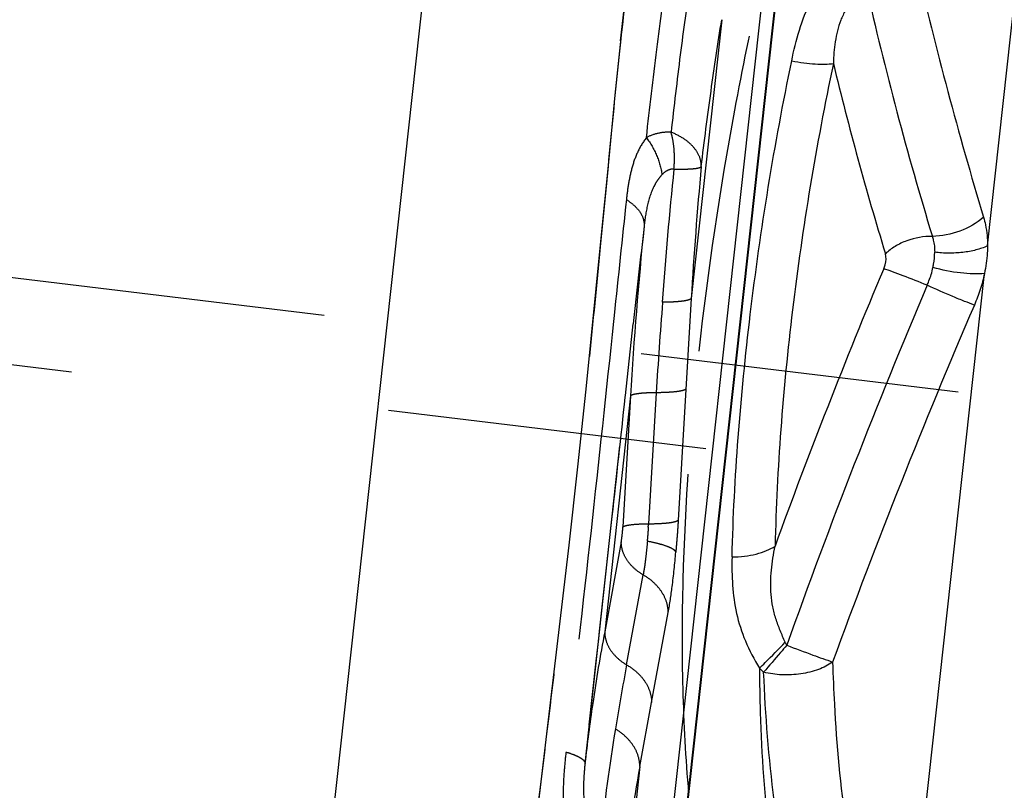
# Model space of a CAD drawing. Units: millimetres. Extents: x 0 to 420, y 0 to 297.
# Drawn here: x 381 to 388, y 164 to 170 of the extents above; entities that cross this region are included whole.
import ezdxf

# ---------------------------------------------------------------- set-up
doc = ezdxf.new("R2010")
doc.units = ezdxf.units.MM
doc.header["$LTSCALE"] = 23.1
doc.linetypes.add('DOT', pattern=[0.2, 0.1, -0.1])
doc.linetypes.add('HIDDEN', pattern=[0.2, 0.1, -0.1])
for name, color, linetype in [('607000392-000_CL', 7, 'CONTINUOUS'), ('607000392-000_HL', 7, 'CONTINUOUS'), ('DEFAULT_2', 6, 'HIDDEN')]:
    doc.layers.add(name, color=color, linetype=linetype)

msp = doc.modelspace()

# ---------------------------------------------------------------- linework, layer by layer
at = {"layer": '607000392-000_CL', "color": 9, "linetype": 'CONTINUOUS'}
for p, q in [((387.6796, 168.0148), (391.6296, 204.0062)), ((382.2312, 157.3712), (386.5258, 196.5021)), ((384.9481, 158.8837), (389.0671, 196.4145)), ((388.9509, 196.2541), (384.8551, 158.935)), ((386.7698, 159.7252), (387.6577, 167.8157))]:
    msp.add_line(p, q, dxfattribs=at)
at = {"layer": '607000392-000_CL', "color": 10, "linetype": 'CONTINUOUS'}
msp.add_line((384.9542, 158.8926), (389.0721, 196.4139), dxfattribs=at)
at = {"layer": '607000392-000_CL', "color": 9, "linetype": 'CONTINUOUS'}
for centre, radius, start, end in [((415.4505, 176.6171), 29.039, 193.06588, 196.80327), ((412.1258, 175.6422), 25.9691, 192.78267, 196.91961), ((409.4382, 174.8521), 23.5294, 193.55984, 197.03516), ((427.3092, 150.8667), 43.8063, 157.18839, 160.0073), ((430.5161, 149.3515), 47.0138, 156.98823, 160.39481), ((433.7824, 147.7476), 50.2776, 156.75908, 159.92526), ((386.5155, 165.2912), 0.3315, 205.61303, 209.82014), ((386.5717, 165.5015), 0.7657, 224.9764, 228.12259)]:
    msp.add_arc(centre, radius, start, end, dxfattribs=at)
for points, knots in [([(386.2634, 169.3537), (386.2775, 169.4286), (386.3143, 169.5772), (386.3963, 169.7917), (386.5106, 169.9897), (386.6129, 170.1023), (386.6685, 170.1517)], [0, 0, 0, 0, 0.250997, 0.503183, 0.754727, 1, 1, 1, 1]), ([(386.8003, 169.8964), (386.7811, 169.8813), (386.744, 169.847), (386.6945, 169.7878), (386.6512, 169.7212), (386.6169, 169.6482), (386.5934, 169.5712), (386.5727, 169.4671), (386.5661, 169.3879), (386.5647, 169.3354)], [0, 0, 0, 0, 0.116774, 0.23983, 0.36681, 0.494792, 0.622529, 0.749702, 1, 1, 1, 1]), ([(385.8316, 165.7655), (385.8393, 166.0535), (385.8705, 166.6392), (385.9897, 167.8395), (386.1378, 168.7469), (386.2633, 169.354)], [0, 0, 0, 0, 0.238932, 0.485995, 1, 1, 1, 1]), ([(386.5649, 169.3354), (386.4402, 168.746), (386.2937, 167.8639), (386.1784, 166.6958), (386.1496, 166.1251), (386.1431, 165.8442)], [0, 0, 0, 0, 0.513386, 0.760577, 1, 1, 1, 1]), ([(386.2633, 169.354), (386.2925, 169.3484), (386.3491, 169.3393), (386.4302, 169.3311), (386.5016, 169.3292), (386.5454, 169.3322), (386.5647, 169.3354)], [0, 0, 0, 0, 0.294209, 0.56721, 0.805857, 1, 1, 1, 1]), ([(387.6513, 168.2224), (387.6015, 168.1788), (387.4822, 168.1116), (387.3483, 168.085), (387.2808, 168.0845)], [0, 0, 0, 0, 0.495368, 1, 1, 1, 1]), ([(387.6514, 168.2223), (387.6568, 168.2044), (387.6737, 168.1364), (387.6797, 168.0661), (387.6796, 168.0149)], [0, 0, 0, 0, 0.267688, 1, 1, 1, 1]), ([(387.2808, 168.0844), (387.2184, 168.0855), (387.1235, 168.0681), (387.0119, 168.0153), (386.9626, 167.9791), (386.9412, 167.959)], [0, 0, 0, 0, 0.507651, 0.761048, 1, 1, 1, 1]), ([(387.2808, 168.0845), (387.2835, 168.0757), (387.2895, 168.0529), (387.2964, 168.0146), (387.2977, 167.9849), (387.2976, 167.9697)], [0, 0, 0, 0, 0.235865, 0.608173, 1, 1, 1, 1]), ([(386.9293, 167.8505), (386.9331, 167.8599), (386.9452, 167.8943), (386.9488, 167.9335), (386.9412, 167.959)], [0, 0, 0, 0, 0.276011, 1, 1, 1, 1]), ([(387.2854, 167.8587), (387.2871, 167.8669), (387.2942, 167.9035), (387.2976, 167.9409), (387.2976, 167.9698)], [0, 0, 0, 0, 0.225286, 1, 1, 1, 1]), ([(387.6796, 168.0149), (387.6528, 168.0029), (387.5939, 167.9832), (387.4994, 167.9661), (387.3991, 167.9607), (387.3311, 167.9653), (387.2976, 167.9697)], [0, 0, 0, 0, 0.22641, 0.476593, 0.738833, 1, 1, 1, 1]), ([(387.6796, 168.0148), (387.6796, 167.9979), (387.6777, 167.9311), (387.6683, 167.8645), (387.6577, 167.8157)], [0, 0, 0, 0, 0.253093, 1, 1, 1, 1]), ([(387.2435, 167.7301), (387.1858, 167.7542), (387.1023, 167.7878), (386.9972, 167.8271), (386.9504, 167.8436), (386.9293, 167.8505)], [0, 0, 0, 0, 0.557235, 0.802045, 1, 1, 1, 1]), ([(387.2435, 167.7301), (387.2481, 167.7406), (387.2653, 167.7822), (387.2782, 167.8255), (387.2851, 167.8584)], [0, 0, 0, 0, 0.254083, 1, 1, 1, 1]), ([(387.6577, 167.8153), (387.631, 167.8127), (387.573, 167.8115), (387.4478, 167.8213), (387.3505, 167.8407), (387.2854, 167.8587)], [0, 0, 0, 0, 0.213511, 0.461149, 1, 1, 1, 1]), ([(387.6577, 167.8155), (387.6497, 167.7768), (387.6295, 167.6991), (387.6008, 167.6242), (387.5847, 167.587)], [0, 0, 0, 0, 0.494211, 1, 1, 1, 1]), ([(387.5847, 167.587), (387.561, 167.5957), (387.5092, 167.6157), (387.3951, 167.6625), (387.3052, 167.702), (387.2435, 167.7301)], [0, 0, 0, 0, 0.204404, 0.450131, 1, 1, 1, 1]), ([(385.8316, 165.7655), (385.8617, 165.7656), (385.9206, 165.7691), (386.0047, 165.7841), (386.0794, 165.8082), (386.1238, 165.8311), (386.1429, 165.8441)], [0, 0, 0, 0, 0.278037, 0.54328, 0.786169, 1, 1, 1, 1]), ([(386.2165, 165.1479), (386.204, 165.176), (386.1795, 165.2321), (386.1475, 165.3175), (386.1249, 165.4046), (386.1129, 165.4926), (386.1101, 165.5809), (386.1173, 165.6986), (386.1319, 165.786), (386.1429, 165.8441)], [0, 0, 0, 0, 0.129185, 0.256835, 0.3821, 0.505737, 0.628817, 0.752039, 1, 1, 1, 1]), ([(385.8316, 165.7655), (385.8301, 165.697), (385.8315, 165.56), (385.8593, 165.3547), (385.9235, 165.1512), (385.992, 165.024), (386.03, 164.9603)], [0, 0, 0, 0, 0.244126, 0.487273, 0.735668, 1, 1, 1, 1]), ([(386.03, 164.9603), (386.0438, 164.9738), (386.1065, 165.0358), (386.1684, 165.0986), (386.2165, 165.1479)], [0, 0, 0, 0, 0.21909, 1, 1, 1, 1]), ([(386.2279, 165.1263), (386.2125, 165.1087), (386.1563, 165.0441), (386.1006, 164.9791), (386.0606, 164.9313)], [0, 0, 0, 0, 0.272987, 1, 1, 1, 1]), ([(386.2279, 165.1264), (386.2908, 165.1025), (386.4011, 165.0614), (386.5118, 165.0214), (386.5594, 165.0051)], [0, 0, 0, 0, 0.571968, 1, 1, 1, 1]), ([(386.0298, 164.9601), (386.0305, 164.8533), (386.0383, 164.4377), (386.0664, 164.0222), (386.1025, 163.7153)], [0, 0, 0, 0, 0.256864, 1, 1, 1, 1]), ([(386.5594, 165.0051), (386.5285, 164.9825), (386.4538, 164.9456), (386.3286, 164.9154), (386.1939, 164.9084), (386.1036, 164.9205), (386.0605, 164.9313)], [0, 0, 0, 0, 0.221994, 0.475915, 0.742648, 1, 1, 1, 1]), ([(386.5594, 165.0051), (386.5624, 164.9033), (386.5786, 164.5058), (386.6149, 164.109), (386.6564, 163.8159)], [0, 0, 0, 0, 0.255895, 1, 1, 1, 1]), ([(386.1791, 163.7062), (386.1633, 163.8052), (386.1054, 164.2116), (386.0734, 164.6214), (386.0605, 164.9313)], [0, 0, 0, 0, 0.244234, 1, 1, 1, 1])]:
    msp.add_open_spline(points, degree=3, knots=knots, dxfattribs=at)
at = {"layer": '607000392-000_HL', "color": 6, "linetype": 'HIDDEN'}
for p, q in [((392.0547, 166.4044), (351.3498, 171.3158)), ((385.026, 169.4987), (385.1414, 170.55)), ((384.9349, 168.5971), (384.8837, 168.0713)), ((385.0608, 166.9343), (385.1171, 167.4527)), ((384.7682, 164.2718), (385.1163, 167.4443)), ((385.0593, 166.9209), (385.0608, 166.9343)), ((384.958, 165.992), (384.9653, 166.0578)), ((384.9461, 165.884), (384.958, 165.992)), ((384.8735, 165.2277), (384.9461, 165.884)), ((384.8494, 165.0103), (384.8675, 165.1739)), ((384.8675, 165.1739), (384.8735, 165.2277)), ((384.7987, 164.5501), (384.8494, 165.0103))]:
    msp.add_line(p, q, dxfattribs=at)
for points in [[(385.0328, 169.5633), (384.9849, 169.1048), (384.9349, 168.5971)], [(384.8837, 168.0713), (384.7738, 166.9782), (384.7143, 166.4175), (384.6509, 165.8497)], [(384.6509, 165.8497), (384.5169, 164.7107), (384.3165, 163.0301)]]:
    msp.add_lwpolyline(points, dxfattribs=at)
for centre, radius, start, end in [((555.4889, 148.8404), 171.3854, 173.528449, 173.765448), ((-47.6128, 213.6313), 435.1862, 353.72402, 353.838333)]:
    msp.add_arc(centre, radius, start, end, dxfattribs=at)
for points, knots in [([(385.0424, 165.9822), (385.0442, 165.9844), (385.0507, 165.988), (385.063, 165.9922), (385.0803, 165.9959), (385.1124, 166.0006), (385.1625, 166.0037), (385.2052, 166.0061), (385.2289, 166.0053)], [0, 0, 0, 0, 0.044884, 0.11341, 0.206765, 0.324165, 0.625174, 1, 1, 1, 1]), ([(385.189, 165.6357), (385.1655, 165.6494), (385.1224, 165.6805), (385.0712, 165.7386), (385.0386, 165.8041), (385.0306, 165.851), (385.0305, 165.8738)], [0, 0, 0, 0, 0.272792, 0.530236, 0.771562, 1, 1, 1, 1])]:
    msp.add_open_spline(points, degree=3, knots=knots, dxfattribs=at)
at = {"layer": 'DEFAULT_2', "color": 6, "linetype": 'DOT'}
for p, q in [((351.2407, 170.701), (391.9127, 165.7936)), ((385.7576, 169.6517), (385.5361, 167.6337)), ((385.5361, 167.6337), (385.4423, 166.0319)), ((384.9787, 167.5111), (384.9741, 167.468)), ((385.2289, 166.0053), (385.2845, 166.9532)), ((385.098, 166.9301), (384.9107, 165.2237)), ((385.098, 166.9301), (385.0424, 165.9822)), ((385.0305, 165.8738), (384.9107, 165.2237)), ((385.0691, 164.9852), (385.189, 165.6357)), ((385.2504, 164.7136), (385.3701, 165.3637)), ((385.1648, 164.2503), (385.2504, 164.7136)), ((385.1648, 164.2503), (384.8933, 161.7766))]:
    msp.add_line(p, q, dxfattribs=at)
for centre, radius, start, end in [((417.0327, 165.7178), 31.5548, 174.77883, 176.51901), ((415.9733, 165.4081), 30.725, 174.09085, 175.89568), ((708.9427, 133.6776), 325.7259, 173.889468, 174.037876), ((413.0017, 165.3283), 27.9497, 174.19083, 176.71466), ((412.6817, 165.3495), 27.445, 175.28166, 176.65011), ((397.0903, 162.9231), 12.395, 169.30387, 171.73606), ((410.3959, 160.3233), 25.7522, 169.57017, 170.61921), ((398.0765, 162.7753), 13.3922, 171.71672, 173.58409), ((399.6512, 162.1093), 14.8602, 170.66093, 173.73474), ((400.9347, 161.4158), 16.0227, 169.81069, 172.68528)]:
    msp.add_arc(centre, radius, start, end, dxfattribs=at)
for points, knots in [([(385.5942, 167.2532), (385.6583, 167.8374), (385.7887, 168.7197), (386.0303, 169.8936), (386.1776, 170.4866), (386.2586, 170.7833)], [0, 0, 0, 0, 0.490374, 0.743319, 1, 1, 1, 1]), ([(385.1286, 170.3373), (385.1197, 170.275), (385.0843, 170.0169), (385.0541, 169.7582), (385.0326, 169.5618)], [0, 0, 0, 0, 0.241545, 1, 1, 1, 1]), ([(385.2125, 168.7982), (385.2361, 169.011), (385.2838, 169.4233), (385.3403, 169.8345), (385.3713, 170.0329)], [0, 0, 0, 0, 0.516021, 1, 1, 1, 1]), ([(385.5309, 169.9278), (385.504, 169.7516), (385.4543, 169.3886), (385.4116, 169.0246), (385.3905, 168.8376)], [0, 0, 0, 0, 0.48633, 1, 1, 1, 1]), ([(385.6088, 168.5893), (385.6312, 168.7714), (385.6767, 169.1261), (385.7293, 169.4798), (385.7576, 169.6516)], [0, 0, 0, 0, 0.51307, 1, 1, 1, 1]), ([(385.0275, 169.5142), (385.0012, 169.2706), (384.9516, 168.7683), (384.8777, 167.9945), (384.7972, 167.1824), (384.7084, 166.3376), (384.6086, 165.4658), (384.5013, 164.5723), (384.3906, 163.6627), (384.3182, 163.0512), (384.2842, 162.7435)], [0, 0, 0, 0, 0.107902, 0.222283, 0.34235, 0.467322, 0.596414, 0.728808, 0.863661, 1, 1, 1, 1]), ([(385.3905, 168.8376), (385.3587, 168.8387), (385.2966, 168.8343), (385.2382, 168.8123), (385.2123, 168.798)], [0, 0, 0, 0, 0.518485, 1, 1, 1, 1]), ([(385.4116, 168.5713), (385.4161, 168.6171), (385.4171, 168.6859), (385.406, 168.7748), (385.3965, 168.8173), (385.3905, 168.8376)], [0, 0, 0, 0, 0.514382, 0.763522, 1, 1, 1, 1]), ([(385.6088, 168.5893), (385.61, 168.6135), (385.6, 168.6657), (385.5536, 168.7354), (385.4817, 168.7952), (385.4227, 168.8249), (385.3905, 168.8376)], [0, 0, 0, 0, 0.207015, 0.438763, 0.704004, 1, 1, 1, 1]), ([(385.2124, 168.798), (385.1876, 168.7667), (385.1464, 168.6983), (385.1068, 168.5858), (385.0819, 168.4691), (385.0715, 168.3899), (385.0673, 168.35)], [0, 0, 0, 0, 0.250597, 0.497536, 0.747392, 1, 1, 1, 1]), ([(385.2123, 168.798), (385.2422, 168.7587), (385.2914, 168.6732), (385.3189, 168.5783), (385.3256, 168.5306)], [0, 0, 0, 0, 0.505812, 1, 1, 1, 1]), ([(385.4116, 168.5713), (385.4378, 168.5707), (385.4751, 168.5703), (385.5217, 168.5717), (385.5499, 168.5736), (385.5728, 168.5761), (385.5903, 168.5795), (385.6019, 168.5832), (385.6078, 168.5871), (385.6088, 168.5894)], [0, 0, 0, 0, 0.392036, 0.557394, 0.698845, 0.814175, 0.902436, 0.96355, 1, 1, 1, 1]), ([(385.3256, 168.5306), (385.3147, 168.5189), (385.2945, 168.4941), (385.2517, 168.4244), (385.2159, 168.3102), (385.2012, 168.2093), (385.1956, 168.1573)], [0, 0, 0, 0, 0.118928, 0.238191, 0.608905, 1, 1, 1, 1]), ([(385.4116, 168.5713), (385.4034, 168.5715), (385.387, 168.5698), (385.3562, 168.5582), (385.3368, 168.5424), (385.3256, 168.5306)], [0, 0, 0, 0, 0.251945, 0.500216, 1, 1, 1, 1]), ([(385.0672, 168.35), (385.0875, 168.3375), (385.124, 168.3108), (385.167, 168.263), (385.1927, 168.211), (385.197, 168.1744), (385.1956, 168.1572)], [0, 0, 0, 0, 0.294231, 0.55584, 0.787454, 1, 1, 1, 1]), ([(385.5361, 167.6337), (385.534, 167.6313), (385.5268, 167.6271), (385.5129, 167.6224), (385.4935, 167.6182), (385.469, 167.6145), (385.4395, 167.6115), (385.3917, 167.6083), (385.3537, 167.6074), (385.3271, 167.6071)], [0, 0, 0, 0, 0.045301, 0.113995, 0.207079, 0.324161, 0.464217, 0.625155, 1, 1, 1, 1]), ([(384.9741, 167.468), (384.9211, 166.9641), (384.8106, 165.9258), (384.6912, 164.8884), (384.631, 164.3542)], [0, 0, 0, 0, 0.485192, 1, 1, 1, 1]), ([(385.5199, 164.0573), (385.4975, 164.3078), (385.47, 164.821), (385.4736, 165.8884), (385.5337, 166.703), (385.5942, 167.2532)], [0, 0, 0, 0, 0.235706, 0.4813, 1, 1, 1, 1]), ([(385.2845, 166.9532), (385.2608, 166.9531), (385.2181, 166.952), (385.168, 166.9484), (385.136, 166.9437), (385.1186, 166.94), (385.1063, 166.9359), (385.0998, 166.9322), (385.098, 166.9301)], [0, 0, 0, 0, 0.374803, 0.676056, 0.79325, 0.886368, 0.95497, 1, 1, 1, 1]), ([(385.4977, 166.9797), (385.4956, 166.9772), (385.4883, 166.973), (385.4742, 166.9683), (385.4544, 166.964), (385.4178, 166.9587), (385.3605, 166.9546), (385.3116, 166.9534), (385.2845, 166.9532)], [0, 0, 0, 0, 0.044886, 0.11338, 0.206567, 0.323913, 0.625266, 1, 1, 1, 1]), ([(385.2289, 166.0053), (385.2559, 166.0055), (385.3045, 166.0067), (385.3616, 166.0109), (385.3982, 166.0162), (385.4181, 166.0205), (385.4324, 166.0251), (385.4399, 166.0293), (385.4421, 166.0318)], [0, 0, 0, 0, 0.372978, 0.673308, 0.790832, 0.884611, 0.953967, 1, 1, 1, 1]), ([(385.4423, 166.0319), (385.4403, 165.9933), (385.4346, 165.9163), (385.4286, 165.8392), (385.4252, 165.8008)], [0, 0, 0, 0, 0.500643, 1, 1, 1, 1]), ([(385.0305, 165.8738), (385.0333, 165.89), (385.0379, 165.9261), (385.0411, 165.9623), (385.0424, 165.9822)], [0, 0, 0, 0, 0.452236, 1, 1, 1, 1]), ([(385.2196, 165.8785), (385.2203, 165.8837), (385.2216, 165.8942), (385.223, 165.9101), (385.2243, 165.926), (385.2256, 165.942), (385.2267, 165.9554), (385.227, 165.9661), (385.2267, 165.9741), (385.2262, 165.9807), (385.2261, 165.9861), (385.2267, 165.9901), (385.2277, 165.9939), (385.2292, 165.9978), (385.2307, 166.001), (385.2321, 166.0045), (385.2311, 166.0054)], [0, 0, 0, 0, 0.123511, 0.248012, 0.373137, 0.498614, 0.624254, 0.687032, 0.749597, 0.812058, 0.843262, 0.874552, 0.906385, 0.937156, 0.968865, 1, 1, 1, 1]), ([(385.2198, 165.8786), (385.2177, 165.8554), (385.2129, 165.8106), (385.2069, 165.7557), (385.2019, 165.7146), (385.1976, 165.6866), (385.1935, 165.6646), (385.1908, 165.6478), (385.1898, 165.6397), (385.189, 165.6357)], [0, 0, 0, 0, 0.285455, 0.552157, 0.676315, 0.792364, 0.899572, 0.950837, 1, 1, 1, 1]), ([(385.4252, 165.8008), (385.4238, 165.8045), (385.4177, 165.8122), (385.4044, 165.822), (385.3855, 165.832), (385.3505, 165.8465), (385.2947, 165.863), (385.2464, 165.8734), (385.2196, 165.8785)], [0, 0, 0, 0, 0.053565, 0.126596, 0.221615, 0.338706, 0.634626, 1, 1, 1, 1]), ([(385.3701, 165.3637), (385.3816, 165.4255), (385.4026, 165.5709), (385.4179, 165.7171), (385.4252, 165.8008)], [0, 0, 0, 0, 0.427679, 1, 1, 1, 1]), ([(385.3701, 165.3637), (385.37, 165.3896), (385.3609, 165.4433), (385.3235, 165.5181), (385.2651, 165.5846), (385.2158, 165.6202), (385.189, 165.6357)], [0, 0, 0, 0, 0.228553, 0.469766, 0.727128, 1, 1, 1, 1]), ([(384.9106, 165.2233), (384.9107, 165.2005), (384.9187, 165.1536), (384.9514, 165.0882), (385.0025, 165.03), (385.0457, 164.9989), (385.0691, 164.9853)], [0, 0, 0, 0, 0.228544, 0.469755, 0.727126, 1, 1, 1, 1]), ([(385.0691, 164.9852), (385.096, 164.9697), (385.1452, 164.9341), (385.2037, 164.8677), (385.2409, 164.7928), (385.2502, 164.7392), (385.2503, 164.7132)], [0, 0, 0, 0, 0.272882, 0.530264, 0.771406, 1, 1, 1, 1]), ([(385.1648, 164.2503), (385.1646, 164.276), (385.1557, 164.329), (385.1195, 164.4033), (385.0624, 164.4694), (385.0143, 164.5051), (384.988, 164.5208)], [0, 0, 0, 0, 0.229191, 0.470541, 0.727674, 1, 1, 1, 1]), ([(384.631, 164.3542), (384.625, 164.3057), (384.6156, 164.208), (384.6085, 164.0603), (384.6119, 163.9113), (384.6241, 163.8124), (384.633, 163.7633)], [0, 0, 0, 0, 0.247045, 0.496585, 0.747826, 1, 1, 1, 1]), ([(384.6308, 164.3541), (384.6508, 164.3483), (384.6789, 164.3389), (384.713, 164.3242), (384.733, 164.3138), (384.7487, 164.3033), (384.7601, 164.2929), (384.7671, 164.2826), (384.7685, 164.2751), (384.7682, 164.2718)], [0, 0, 0, 0, 0.374359, 0.531346, 0.666354, 0.778701, 0.869264, 0.940839, 1, 1, 1, 1]), ([(384.7682, 164.2718), (384.7646, 164.2393), (384.7588, 164.1729), (384.7551, 164.0358), (384.7669, 163.9302), (384.7873, 163.8624)], [0, 0, 0, 0, 0.238637, 0.484521, 1, 1, 1, 1])]:
    msp.add_open_spline(points, degree=3, knots=knots, dxfattribs=at)

doc.saveas('drawing.dxf')
